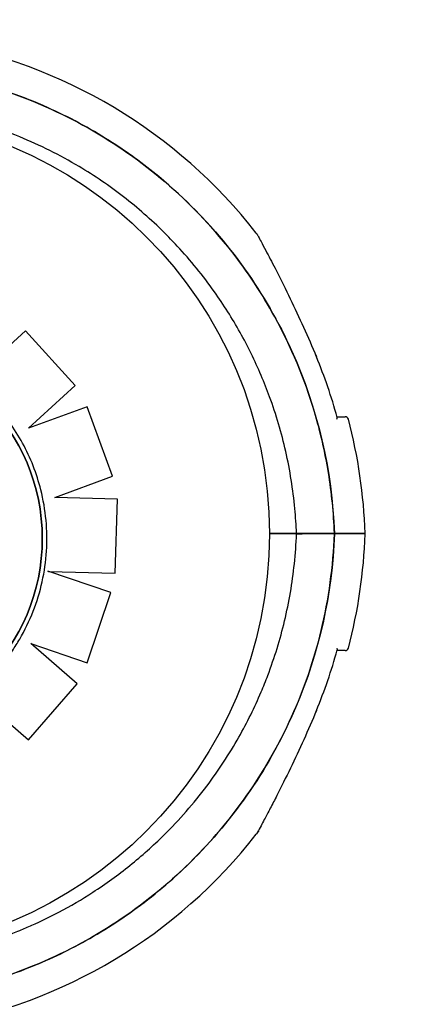
# Model space of a CAD drawing. Units: inches. Extents: x 257 to 25400, y -17773 to -5184.
# Drawn here: x 260 to 260, y -5188 to -5187 of the extents above; entities that cross this region are included whole.
import ezdxf

# ---------------------------------------------------------------- set-up
doc = ezdxf.new("R2010")
doc.units = ezdxf.units.IN
doc.header["$MEASUREMENT"] = 0
doc.layers.add('sup-VIS', color=7, linetype='Continuous')

msp = doc.modelspace()

# ---------------------------------------------------------------- linework, layer by layer
at = {"layer": 'sup-VIS'}
for p, q in [((259.8448804353276, -5187.487313164292), (259.8380452389013, -5187.4935492778)), ((259.8448818097993, -5187.487313164292), (259.8448804353276, -5187.487313164292)), ((259.8521447059705, -5187.495284526569), (259.8448804353276, -5187.487313164292)), ((259.8521460847229, -5187.495284526569), (259.8448818097993, -5187.487313164292)), ((259.8453098775323, -5187.50151898413), (259.8521447059705, -5187.495284526569)), ((259.8453121826537, -5187.50151813546), (259.8521460847229, -5187.495284526569)), ((259.8521460847229, -5187.495284526569), (259.8521447059705, -5187.495284526569)), ((259.8538527231022, -5187.498373788239), (259.8453098775323, -5187.50151898413)), ((259.8538541028611, -5187.498373788239), (259.8538527231022, -5187.498373788239)), ((259.8575741875541, -5187.508494202114), (259.8538527231022, -5187.498373788239)), ((259.857575569506, -5187.508494202114), (259.8538541028611, -5187.498373788239)), ((259.8491509381422, -5187.51159615938), (259.8575741875541, -5187.508494202114)), ((259.8491523151304, -5187.51159615938), (259.857575569506, -5187.508494202114)), ((259.857575569506, -5187.508494202114), (259.857574187554, -5187.508494202114)), ((259.8491523151304, -5187.51159615938), (259.8491509381421, -5187.51159615938)), ((259.8582961803608, -5187.511864238848), (259.8491509381421, -5187.51159615938)), ((259.8582975627381, -5187.511864238848), (259.8491523151304, -5187.51159615938)), ((259.8579736387221, -5187.522644455721), (259.8582961803608, -5187.511864238848)), ((259.8579750209094, -5187.522644455721), (259.8582975627381, -5187.511864238848)), ((259.8582975627381, -5187.511864238848), (259.8582961803608, -5187.511864238848)), ((259.8844009680161, -5187.516828389538), (259.8804556355332, -5187.516828389538)), ((259.8844009785181, -5187.516906458356), (259.8804556853671, -5187.516906458356)), ((259.889922308225, -5187.516828389538), (259.8852288289013, -5187.516828389538)), ((259.889922318727, -5187.516906458356), (259.8852288394034, -5187.516906458356)), ((259.8573098818843, -5187.525439510756), (259.8481579585472, -5187.522353053533)), ((259.8573085000889, -5187.525439510756), (259.8482721647198, -5187.522392033414)), ((259.8482779498763, -5187.522356616009), (259.8579736387221, -5187.522644455721)), ((259.8579750209094, -5187.522644455721), (259.8579736387221, -5187.522644455721)), ((259.8538582429249, -5187.535657073538), (259.8573085000889, -5187.525439510756)), ((259.8538596226871, -5187.535657073538), (259.8573098818843, -5187.525439510756)), ((259.8573098818843, -5187.525439510756), (259.8573085000889, -5187.525439510756)), ((259.8456418028695, -5187.532885017771), (259.8538582429249, -5187.535657073538)), ((259.8523995377843, -5187.538752775004), (259.8456418028695, -5187.532885017771)), ((259.8524009166869, -5187.538752775004), (259.8456440514943, -5187.53288577641)), ((259.8538596226871, -5187.535657073538), (259.8538582429249, -5187.535657073538)), ((259.845325885018, -5187.546893411894), (259.8523995377843, -5187.538752775004)), ((259.8453272597522, -5187.546893411894), (259.8524009166869, -5187.538752775004)), ((259.8524009166869, -5187.538752775004), (259.8523995377843, -5187.538752775004)), ((259.837921226885, -5187.540461344622), (259.845325885018, -5187.546893411894)), ((259.8453272597522, -5187.546893411894), (259.845325885018, -5187.546893411894))]:
    msp.add_line(p, q, dxfattribs=at)
msp.add_circle((259.8193056853671, -5187.516906457999), 0.06114999999999992, dxfattribs=at)
for centre, radius, start, end in [((259.8193056853671, -5187.516906457999), 0.15, 0, 172.3377443582943), ((259.8193056748651, -5187.519328389538), 0.07513689542053649, 37.97793190389189, 80.39674979472754), ((259.819305674853, -5187.519328389543), 0.07361793673493507, 22.53428462467223, 22.71517635578249), ((259.8193056748649, -5187.519328389538), 0.07361793672194457, 15.28252571163672, 22.53428462467223), ((259.8914836920034, -5187.500328389538), 0.0004999999999998249, 14.74785752936097, 90), ((259.8193056748651, -5187.519328389538), 0.07513689542052678, 1.906731602569237, 14.74785752936097), ((259.8193056853671, -5187.516906457999), 0.1500000000000001, 277.6622556619411, 0), ((259.8186806854384, -5187.516906457999), 0.0618112963847802, 359.9999996873387, 0.07236530862066372), ((259.8186806850146, -5187.516906457999), 0.06375000035257179, 359.9999996873387, 0.07016464073013307), ((259.8824556748651, -5187.517328389537), 0.0004999999999989768, 57.55025165114446, 90), ((259.888455674865, -5187.517328389537), 0.0005000000000008843, 90, 122.4497483488555), ((259.8193056853671, -5187.514406458356), 0.07513689542052722, 345.252142470639, 358.0932683974308), ((259.8914837025054, -5187.533406458356), 0.0004999999999998755, 270, 345.252142470639), ((259.8193056853674, -5187.514406458356), 0.07361793672156122, 337.4657153753278, 344.7174742883633), ((259.8193056853036, -5187.514406458329), 0.07361793679069813, 337.2848236442175, 337.4657153753278), ((259.8193056853671, -5187.514406458356), 0.07513689542053545, 279.7586278711988, 322.0220680961081)]:
    msp.add_arc(centre, radius, start, end, dxfattribs=at)
for centre, major_axis, ratio, start_param, end_param in [((259.8189834846272, -5187.517588525659), (-3.453053735613111e-18, 0.02835385438041532), 0.9999997053576112, -1.570796326794897, 4.71238898038469), ((259.8189841517173, -5187.517588525659), (0.02835386273466518, 3.453054753029412e-18), 0.9999997053576108, -1.570796326790631, 1.570796326799098)]:
    msp.add_ellipse(centre, major_axis=major_axis, ratio=ratio, start_param=start_param, end_param=end_param, dxfattribs=at)
for points, knots in [([(259.889922308225, -5187.516828389538), (259.8898174527608, -5187.513867064096), (259.8895260773173, -5187.510912356469), (259.8890504824793, -5187.507987593192), (259.88856312578, -5187.504990498053), (259.8878823168217, -5187.502024875343), (259.8870136991083, -5187.499115307172), (259.8855797439448, -5187.494312054559), (259.8836328002992, -5187.489662129903), (259.8812166628631, -5187.485270126347), (259.8793888808509, -5187.481947622843), (259.8772930868182, -5187.478772608451), (259.8749563373642, -5187.475786071788), (259.8718149350029, -5187.471771129875), (259.8682374711073, -5187.468097613295), (259.8643071536329, -5187.464850963055), (259.8620217153062, -5187.462963070045), (259.8596173296562, -5187.461219192051), (259.8571129937482, -5187.459633107328), (259.8542356487004, -5187.45781078269), (259.8512263410774, -5187.456196866644), (259.8481164338887, -5187.454808179275), (259.8445433205456, -5187.453212653406), (259.840837409828, -5187.451914644677), (259.837049635991, -5187.450931992853), (259.8326976909277, -5187.449802979628), (259.828237761087, -5187.44909060651), (259.8237506571399, -5187.448807781083), (259.818595220012, -5187.448482830128), (259.8134042058424, -5187.44872548004), (259.8083015618114, -5187.449529937045), (259.8032327567324, -5187.450329059173), (259.7982515326138, -5187.451682472236), (259.7934752663209, -5187.453558284851), (259.790535582374, -5187.454712805117), (259.7876734336685, -5187.456064702919), (259.784914481258, -5187.457601857705), (259.781961803671, -5187.459246946785), (259.7791273869034, -5187.461104247469), (259.776440326094, -5187.463154694847), (259.7735645881157, -5187.46534911835), (259.7708577166052, -5187.467764783114), (259.7683515223577, -5187.470373300884), (259.7656693508367, -5187.47316498077), (259.763217152275, -5187.476177548678), (259.7610279168836, -5187.479370476124), (259.7586849600974, -5187.482787601141), (259.7566433575131, -5187.486411271708), (259.7549345498282, -5187.490185684305), (259.754668109961, -5187.490774196401), (259.7544097653205, -5187.491366371371), (259.7541595409164, -5187.491961960294)], [-1, -1, -1, -1, -0.9590318369546988, -0.9590318369546988, -0.9590318369546988, -0.9170504967122616, -0.9170504967122616, -0.9170504967122616, -0.8477457166328993, -0.8477457166328993, -0.8477457166328993, -0.7953173950892072, -0.7953173950892072, -0.7953173950892072, -0.724835532856211, -0.724835532856211, -0.724835532856211, -0.6838510703223601, -0.6838510703223601, -0.6838510703223601, -0.6367621634660856, -0.6367621634660856, -0.6367621634660856, -0.5826595838095272, -0.5826595838095272, -0.5826595838095272, -0.52049867753858, -0.52049867753858, -0.52049867753858, -0.4490791945314128, -0.4490791945314128, -0.4490791945314128, -0.3781333405765757, -0.3781333405765757, -0.3781333405765757, -0.3344677710341246, -0.3344677710341246, -0.3344677710341246, -0.2877361391219134, -0.2877361391219134, -0.2877361391219134, -0.2377231553440355, -0.2377231553440355, -0.2377231553440355, -0.1841984132364811, -0.1841984132364811, -0.1841984132364811, -0.1269153279, -0.1269153279, -0.1269153279, -0.1179836629813356, -0.1179836629813356, -0.1179836629813356, -0.1179836629813356]), ([(259.8193056748651, -5187.448667517005), (259.8279772404043, -5187.448667517005), (259.8365756644449, -5187.450263798532), (259.8532579854912, -5187.456679689433), (259.8611186317981, -5187.461628340542), (259.8745005796491, -5187.474260202227), (259.8798939424781, -5187.481822645321), (259.8874782935004, -5187.498589221521), (259.8895967711642, -5187.507633057021), (259.8899223082254, -5187.516828389538)], [-108.8271836670271, -108.8271836670271, -108.8271836670271, -108.8271836670271, -82.80983801929537, -82.80983801929537, -55.20655867953032, -55.20655867953032, -27.60327933976514, -27.60327933976514, 0, 0, 0, 0]), ([(259.8844009680157, -5187.516828389538), (259.8843548753173, -5187.515628222453), (259.8842754551083, -5187.514426384633), (259.8838993385371, -5187.510429285662), (259.8834535045357, -5187.50763836291), (259.8822144480342, -5187.502187685943), (259.8814277220129, -5187.499526824227), (259.8800935767814, -5187.495881819556), (259.8796805469003, -5187.494838076407), (259.8783353184749, -5187.491678720716), (259.877310296683, -5187.489587028296), (259.8750353368156, -5187.485515825196), (259.8737854341423, -5187.483536472734), (259.8707716541107, -5187.479289073275), (259.8689556292421, -5187.477059246362), (259.8663761832345, -5187.474285246113), (259.8657272636269, -5187.473616823328), (259.8632195624746, -5187.471141816578), (259.8612536476297, -5187.469419942874), (259.8571182258572, -5187.466218160169), (259.854948891934, -5187.464738472976), (259.8499162598168, -5187.461733569065), (259.8470115751096, -5187.460282931946), (259.842093956391, -5187.458264863478), (259.840102938183, -5187.457557871503), (259.8360511619366, -5187.456338614792), (259.8339904871109, -5187.455826408205), (259.8298288687729, -5187.455005705068), (259.8277280163412, -5187.454697226563), (259.8235167034837, -5187.454286938898), (259.8214063421172, -5187.454185107533), (259.819305674865, -5187.454185107533), (259.8187805080519, -5187.454185107533), (259.8182547437343, -5187.454191458942), (259.8172024491349, -5187.45421694181), (259.8166759189555, -5187.454236073323), (259.8150958465463, -5187.454312724041), (259.8140418180319, -5187.454389510815), (259.8108833333887, -5187.454697226563), (259.8087824809569, -5187.455005705068), (259.8046208618014, -5187.455826408367), (259.802560186174, -5187.456338615195), (259.7992113040671, -5187.4573463578), (259.7979031304786, -5187.457785954934), (259.7959282558625, -5187.458519855594), (259.7952482744641, -5187.458785678313), (259.7939791563531, -5187.459306492835), (259.7933870947552, -5187.459559752339), (259.7914631183389, -5187.460416799788), (259.7901443573469, -5187.461058155514), (259.7871594935335, -5187.462637006774), (259.7855079273233, -5187.463605682556), (259.7820345117011, -5187.465854504992), (259.7802288009874, -5187.467159702657), (259.7767684567496, -5187.469940546595), (259.7751138942743, -5187.471416086501), (259.7713019271751, -5187.475178354704), (259.7692040355182, -5187.477572064394), (259.7655779325605, -5187.482381711522), (259.7640130948941, -5187.484767725655), (259.7614065572839, -5187.489372556768), (259.7603225330363, -5187.491569508285), (259.759315490569, -5187.493934612448), (259.7592619671991, -5187.494061428944), (259.7592088319032, -5187.494188448082)], [-199.9538262264416, -199.9538262264416, -199.9538262264416, -199.9538262264416, -196.323015027276, -196.323015027276, -187.8684500937022, -187.8684500937022, -179.5658294952774, -179.5658294952774, -176.1813628225739, -176.1813628225739, -169.1852806120858, -169.1852806120858, -162.189193410734, -162.189193410734, -153.5898276519868, -153.5898276519868, -150.7798795860743, -150.7798795860743, -142.9385504868273, -142.9385504868273, -135.0972163944774, -135.0972163944774, -125.3783963495771, -125.3783963495771, -119.0280268000823, -119.0280268000823, -112.6776572505874, -112.6776572505874, -106.3272851819041, -106.3272851819041, -99.97691311322079, -99.97691311322079, -99.97691311322079, -98.38932009603377, -98.38932009603377, -96.80172707884674, -96.80172707884674, -93.62654104447267, -93.62654104447267, -87.27616897572454, -87.27616897572454, -80.92579693099214, -80.92579693099214, -76.77872886587039, -76.77872886587039, -74.57542987660526, -74.57542987660526, -72.63166080074863, -72.63166080074863, -68.22482985263133, -68.22482985263133, -62.49594962007883, -62.49594962007883, -55.8349456348877, -55.8349456348877, -49.17394664016201, -49.17394664016201, -39.64389428866669, -39.64389428866669, -31.1273798498067, -31.1273798498067, -23.77246340375254, -23.77246340375254, -23.35646647701171, -23.35646647701171, -23.35646647701171, -23.35646647701171]), ([(259.8785321691877, -5187.47309230597), (259.8785978060497, -5187.473176384052), (259.8786120613572, -5187.473201796194), (259.8786857665785, -5187.473313997935), (259.8786789300988, -5187.473307862687), (259.8787025924838, -5187.473348619563), (259.8787015091452, -5187.473347276971), (259.878705755935, -5187.473354915439), (259.878706735784, -5187.47335669693), (259.8787086113977, -5187.473360102303), (259.87870919561, -5187.473361168712), (259.8787101138196, -5187.473362844591), (259.8787104249333, -5187.473363413584), (259.878711030207, -5187.473364521081), (259.8787112692746, -5187.473364959212), (259.8787118275181, -5187.473365982637), (259.8787120385172, -5187.473366370138), (259.8787126962449, -5187.473367578149), (259.8787128522454, -5187.473367865532), (259.8787141196767, -5187.473370197677), (259.8787142000575, -5187.473370347434), (259.878724555655, -5187.473389432947), (259.8787765144929, -5187.473485158827), (259.878953325509, -5187.473812121038), (259.8790789283183, -5187.474044853003), (259.8794265824611, -5187.474692454333), (259.8796707632919, -5187.475149774398), (259.8803472809855, -5187.476428806149), (259.8807989128326, -5187.477293332566), (259.8819093180721, -5187.47945669822), (259.8825790579345, -5187.480791170094), (259.8838953963044, -5187.483492012507), (259.8845511632666, -5187.484876481461), (259.8858285371924, -5187.487672563742), (259.8864529077643, -5187.489089973921), (259.8871372569485, -5187.490717438455), (259.8872203240858, -5187.49091628614), (259.8873029098847, -5187.491115331622)], [48.97051010392183, 48.97051010392183, 48.97051010392183, 48.97051010392183, 48.9706787257221, 48.9706787257221, 48.97132721060367, 48.97132721060367, 48.97308581366966, 48.97308581366966, 48.97477081366418, 48.97477081366418, 48.97707147689361, 48.97707147689361, 48.97928701634864, 48.97928701634864, 48.98233066422949, 48.98233066422949, 48.98797275259213, 48.98797275259213, 49.00413093261267, 49.00413093261267, 49.12316264868662, 49.12316264868662, 50.58435055349266, 50.58435055349266, 52.08762433070306, 52.08762433070306, 54.18355711938485, 54.18355711938485, 57.49587567225798, 57.49587567225798, 62.07697625227002, 62.07697625227002, 66.65807683228206, 66.65807683228206, 71.2391774122941, 71.2391774122941, 71.87601300398202, 71.87601300398202, 71.87601300398202, 71.87601300398202]), ([(259.8471175552767, -5187.5104680913), (259.8468196816969, -5187.509288873001), (259.8464474629296, -5187.508128439753), (259.8455602236378, -5187.505863501777), (259.8450452068291, -5187.504759006534), (259.8438805266137, -5187.502623437), (259.8432308680847, -5187.501592371653), (259.8418071919858, -5187.499619991572), (259.8410331803782, -5187.4986786851), (259.8393730551533, -5187.496900731053), (259.8384869484885, -5187.496064090924), (259.8375518070137, -5187.495286405644)], [4.959815692572653, 4.959815692572653, 4.959815692572653, 4.959815692572653, 5.085744019169422, 5.085744019169422, 5.21167234576619, 5.21167234576619, 5.337600672362958, 5.337600672362958, 5.463528998959727, 5.463528998959727, 5.589457325556494, 5.589457325556494, 5.589457325556494, 5.589457325556494]), ([(259.8902686037563, -5187.50020634929), (259.8902687647725, -5187.500206024405), (259.8902689254588, -5187.500205699603), (259.8903248552606, -5187.500092443048), (259.8903391081246, -5187.499993019677), (259.8903203231176, -5187.499924257484)], [0.5481966269032459, 0.5481966269032459, 0.5481966269032459, 0.5481966269032459, 0.5499546424902895, 0.5499546424902895, 1.161363320944182, 1.161363320944182, 1.161363320944182, 1.161363320944182]), ([(259.8902940584724, -5187.499828389537), (259.8905829450415, -5187.499828389537), (259.8908214658204, -5187.499828389537), (259.8913245367057, -5187.499828389537), (259.8914836853785, -5187.499828389537), (259.8914836920031, -5187.499828389537), (259.8914836920033, -5187.499828389537), (259.8914836920034, -5187.499828389537), (259.8914836920034, -5187.499828389537)], [7.613545080765225, 7.613545080765225, 7.613545080765225, 7.613545080765225, 10.45368008983906, 10.45368008983906, 15.33402628697111, 15.33402628697111, 15.33402628697111, 15.33412884441862, 15.33412884441862, 15.33412884441862, 15.33412884441862]), ([(259.8440421245222, -5187.532228710428), (259.8447999474544, -5187.530931225213), (259.8454568180923, -5187.529574793542), (259.8465528715105, -5187.526776629586), (259.84699204368, -5187.525334924392), (259.8476421265235, -5187.522400908816), (259.847853030904, -5187.520908626839), (259.848041497978, -5187.517909371013), (259.8480190588471, -5187.5164024262), (259.8477413744159, -5187.513410111598), (259.847486131804, -5187.511924770778), (259.8471175552768, -5187.5104680913)], [4.183764515874605, 4.183764515874605, 4.183764515874605, 4.183764515874605, 4.339054186757277, 4.339054186757277, 4.494343857639949, 4.494343857639949, 4.649633528522621, 4.649633528522621, 4.804923199405293, 4.804923199405293, 4.960212870287963, 4.960212870287963, 4.960212870287963, 4.960212870287963]), ([(259.7542350670459, -5187.541951961193), (259.7551764380915, -5187.544174810905), (259.7562311628947, -5187.546349673175), (259.757394697369, -5187.548464721547), (259.7592224793813, -5187.551787225051), (259.761318273414, -5187.554962239443), (259.763655022868, -5187.557948776105), (259.7667964252292, -5187.561963718019), (259.7703738891249, -5187.565637234599), (259.7743042065993, -5187.568883884838), (259.7765896449259, -5187.570771777849), (259.778994030576, -5187.572515655843), (259.781498366484, -5187.574101740566), (259.7843757115318, -5187.575924065203), (259.7873850191547, -5187.577537981249), (259.7904949263434, -5187.578926668619), (259.7940680396865, -5187.580522194488), (259.7977739504041, -5187.581820203216), (259.8015617242411, -5187.582802855041), (259.8059136693045, -5187.583931868267), (259.8103735991452, -5187.584644241384), (259.8148607030922, -5187.584927066811), (259.8200161402202, -5187.585252017765), (259.8252071543898, -5187.585009367855), (259.8303097984207, -5187.584204910849), (259.8353786034997, -5187.583405788721), (259.8403598276183, -5187.582052375658), (259.8451360939113, -5187.580176563043), (259.8480757778582, -5187.579022042776), (259.8509379265637, -5187.577670144975), (259.8536968789741, -5187.576132990189), (259.8566495565611, -5187.574487901109), (259.8594839733287, -5187.572630600424), (259.8621710341382, -5187.570580153048), (259.8650467721164, -5187.568385729544), (259.867753643627, -5187.565970064779), (259.8702598378745, -5187.563361547011), (259.8729420093954, -5187.560569867123), (259.8753942079572, -5187.557557299216), (259.8775834433486, -5187.55436437177), (259.8799264001348, -5187.550947246752), (259.8819680027191, -5187.547323576186), (259.8836768104039, -5187.543549163589), (259.8855056053235, -5187.539509723314), (259.8869530178722, -5187.535297717702), (259.8879935344908, -5187.530987389568), (259.889107112995, -5187.526374403412), (259.8897543940144, -5187.521648983961), (259.889922318727, -5187.516906458356)], [-0.8811206810107941, -0.8811206810107941, -0.8811206810107941, -0.8811206810107941, -0.8477457166328993, -0.8477457166328993, -0.8477457166328993, -0.7953173950892072, -0.7953173950892072, -0.7953173950892072, -0.724835532856211, -0.724835532856211, -0.724835532856211, -0.6838510703223601, -0.6838510703223601, -0.6838510703223601, -0.6367621634660856, -0.6367621634660856, -0.6367621634660856, -0.5826595838095272, -0.5826595838095272, -0.5826595838095272, -0.52049867753858, -0.52049867753858, -0.52049867753858, -0.4490791945314128, -0.4490791945314128, -0.4490791945314128, -0.3781333405765757, -0.3781333405765757, -0.3781333405765757, -0.3344677710341246, -0.3344677710341246, -0.3344677710341246, -0.2877361391219134, -0.2877361391219134, -0.2877361391219134, -0.2377231553440355, -0.2377231553440355, -0.2377231553440355, -0.1841984132364811, -0.1841984132364811, -0.1841984132364811, -0.1269153279, -0.1269153279, -0.1269153279, -0.06561000000000002, -0.06561000000000002, -0.06561000000000002, 0, 0, 0, 0]), ([(259.7593813225503, -5187.539954803339), (259.760285017071, -5187.54207443702), (259.7613060423627, -5187.54415672954), (259.7635760234165, -5187.548219022699), (259.7648259260898, -5187.550198375159), (259.7678397061214, -5187.554445774619), (259.7696557309901, -5187.556675601531), (259.7722351769977, -5187.559449601781), (259.7728840966053, -5187.560118024565), (259.7753917977576, -5187.562593031316), (259.7773577126025, -5187.56431490502), (259.781493134375, -5187.567516687725), (259.7836624682981, -5187.568996374918), (259.7886951004153, -5187.572001278829), (259.7915997851225, -5187.573451915949), (259.7965174038411, -5187.575469984416), (259.7985084220492, -5187.576176976391), (259.8025601982955, -5187.577396233102), (259.8046208731213, -5187.577908439688), (259.8087824914592, -5187.578729142825), (259.810883343891, -5187.579037621331), (259.8150946567485, -5187.579447908996), (259.8172050181149, -5187.579549740361), (259.8193056853672, -5187.579549740361), (259.8198308521802, -5187.579549740361), (259.8203566164979, -5187.579543388953), (259.8214089110973, -5187.579517906084), (259.8219354412767, -5187.579498774571), (259.8235155136858, -5187.579422123853), (259.8245695422002, -5187.57934533708), (259.8277280268434, -5187.579037621331), (259.8298288792752, -5187.578729142825), (259.8339904984308, -5187.577908439527), (259.8360511740582, -5187.577396232699), (259.8394000561651, -5187.576388490094), (259.8407082297535, -5187.57594889296), (259.8426831043697, -5187.5752149923), (259.843363085768, -5187.574949169581), (259.8446322038791, -5187.574428355059), (259.8452242654769, -5187.574175095554), (259.8471482418933, -5187.573318048107), (259.8484670028853, -5187.57267669238), (259.8514518666987, -5187.57109784112), (259.8531034329089, -5187.570129165339), (259.8565768485311, -5187.567880342902), (259.8583825592448, -5187.566575145237), (259.8618429034826, -5187.563794301299), (259.8634974659579, -5187.562318761392), (259.8673094330571, -5187.55855649319), (259.869407324714, -5187.5561627835), (259.8730334276717, -5187.551353136371), (259.8745982653381, -5187.548967122239), (259.8772048029483, -5187.544362291125), (259.8782888271958, -5187.542165339609), (259.8795826576256, -5187.539126695425), (259.8799079305255, -5187.538318301625), (259.8811958564495, -5187.534921636837), (259.8820142595949, -5187.532266435021), (259.8833159982725, -5187.526827075623), (259.883793644584, -5187.524041892579), (259.8842414578257, -5187.519801697364), (259.8843454291184, -5187.518352860129), (259.8844009785178, -5187.516906458356)], [-176.1507405666026, -176.1507405666026, -176.1507405666026, -176.1507405666026, -169.1852806120858, -169.1852806120858, -162.189193410734, -162.189193410734, -153.5898276519868, -153.5898276519868, -150.7798795860743, -150.7798795860743, -142.9385504868273, -142.9385504868273, -135.0972163944774, -135.0972163944774, -125.3783963495771, -125.3783963495771, -119.0280268000823, -119.0280268000823, -112.6776572505874, -112.6776572505874, -106.3272851819041, -106.3272851819041, -99.97691311322079, -99.97691311322079, -99.97691311322079, -98.38932009603377, -98.38932009603377, -96.80172707884674, -96.80172707884674, -93.62654104447267, -93.62654104447267, -87.27616897572454, -87.27616897572454, -80.92579693099214, -80.92579693099214, -76.77872886587039, -76.77872886587039, -74.57542987660526, -74.57542987660526, -72.63166080074863, -72.63166080074863, -68.22482985263133, -68.22482985263133, -62.49594962007883, -62.49594962007883, -55.8349456348877, -55.8349456348877, -49.17394664016201, -49.17394664016201, -39.64389428866669, -39.64389428866669, -31.1273798498067, -31.1273798498067, -23.77246340375254, -23.77246340375254, -21.14344718043468, -21.14344718043468, -12.82601657134741, -12.82601657134741, -4.375733862493208, -4.375733862493208, 0, 0, 0, 0]), ([(259.8899223187274, -5187.516906458356), (259.8896136449498, -5187.525625459549), (259.8876928275755, -5187.534212365278), (259.8806339485977, -5187.550689555671), (259.8753933360347, -5187.558358642195), (259.862267412827, -5187.571256339581), (259.8545075931623, -5187.576361641426), (259.8375159557819, -5187.583290785959), (259.8284537805458, -5187.585067330889), (259.8193056853671, -5187.585067330889)], [-108.9832281643407, -108.9832281643407, -108.9832281643407, -108.9832281643407, -82.80983801929548, -82.80983801929548, -55.20655867953035, -55.20655867953035, -27.60327933976519, -27.60327933976519, -0.1560449359332807, -0.1560449359332807, -0.1560449359332807, -0.1560449359332807]), ([(259.8852288289014, -5187.516828389538), (259.8851795586413, -5187.516828389538), (259.8851224327564, -5187.516828389538), (259.8849988704496, -5187.516828389538), (259.8849336063187, -5187.516828389538), (259.8848034984914, -5187.516828389538), (259.8847398938775, -5187.516828389538), (259.88462279044, -5187.516828389538), (259.8845704039126, -5187.516828389538), (259.8844868308493, -5187.516828389538), (259.8844551259824, -5187.516828389538), (259.884412016473, -5187.516828389538), (259.8844009680157, -5187.516828389538), (259.8844009680157, -5187.516828389538)], [0, 0, 0, 0, 0.1954446091922028, 0.1954446091922028, 0.3910114579787545, 0.3910114579787545, 0.5866020031954247, 0.5866020031954247, 0.7821024153492033, 0.7821024153492033, 0.9641258158298275, 0.9641258158298275, 1.14612069185749, 1.14612069185749, 1.14612069185749, 1.14612069185749]), ([(259.8844009785178, -5187.516906458356), (259.8844009785178, -5187.516906458356), (259.8844136871979, -5187.516906458356), (259.8844630956409, -5187.516906458356), (259.8844993305696, -5187.516906458356), (259.8845907977102, -5187.516906458356), (259.8846451691659, -5187.516906458356), (259.8847650642946, -5187.516906458356), (259.8848294521036, -5187.516906458356), (259.8849554134482, -5187.516906458356), (259.8850158413232, -5187.516906458356), (259.8851300443869, -5187.516906458356), (259.8851828742116, -5187.516906458356), (259.8852288394035, -5187.516906458356)], [0, 0, 0, 0, 0.1951875261003925, 0.1951875261003925, 0.3904512019217218, 0.3904512019217218, 0.5858642838659642, 0.5858642838659642, 0.7814126378591846, 0.7814126378591846, 0.9637708033109786, 0.9637708033109786, 1.146101448487443, 1.146101448487443, 1.146101448487443, 1.146101448487443]), ([(259.894400968016, -5187.516828389538), (259.8944009522406, -5187.516828389538), (259.8940787475459, -5187.516828389538), (259.8926968278562, -5187.516828389538), (259.891537008242, -5187.516828389538), (259.8899758321299, -5187.516828389538), (259.8899491234447, -5187.516828389538), (259.889922308225, -5187.516828389538)], [23.89915529095191, 23.89915529095191, 23.89915529095191, 23.89915529095191, 31.08919626170251, 31.08919626170251, 39.43726269936379, 39.43726269936379, 39.58197611703271, 39.58197611703271, 39.58197611703271, 39.58197611703271]), ([(259.8944009785181, -5187.516906458356), (259.8944009627426, -5187.516906458356), (259.894078758048, -5187.516906458356), (259.8926968383582, -5187.516906458356), (259.891537018744, -5187.516906458356), (259.8899758426319, -5187.516906458356), (259.8899491339467, -5187.516906458356), (259.889922318727, -5187.516906458356)], [23.89915529095199, 23.89915529095199, 23.89915529095199, 23.89915529095199, 31.08919626170251, 31.08919626170251, 39.43726269936379, 39.43726269936379, 39.58197611703261, 39.58197611703261, 39.58197611703261, 39.58197611703261]), ([(259.8376375823979, -5187.539821323813), (259.8381462484828, -5187.539392374511), (259.8386403680185, -5187.538946175653), (259.839597244347, -5187.538021328355), (259.840060000803, -5187.53754268024), (259.8409520247143, -5187.536555133658), (259.8413812918556, -5187.536046235539), (259.842204364752, -5187.535000527171), (259.8425981702175, -5187.534463717291), (259.843348510312, -5187.53336465187), (259.8437050446769, -5187.532802396718), (259.8440421245228, -5187.532228710429)], [3.842173875526853, 3.842173875526853, 3.842173875526853, 3.842173875526853, 3.909971200471954, 3.909971200471954, 3.977768525417055, 3.977768525417055, 4.045565850362157, 4.045565850362157, 4.113363175307258, 4.113363175307258, 4.181160500252359, 4.181160500252359, 4.181160500252359, 4.181160500252359]), ([(259.8902686142584, -5187.533528498604), (259.8902687752745, -5187.533528823489), (259.8902689359609, -5187.533529148292), (259.8903248657747, -5187.533642404871), (259.890339118623, -5187.533741828231), (259.8903203336196, -5187.533810590409)], [-0.002233027528337699, -0.002233027528337699, -0.002233027528337699, -0.002233027528337699, 0, 0, 0.7766100592016063, 0.7766100592016063, 0.7766100592016063, 0.7766100592016063]), ([(259.8914837025054, -5187.533906458356), (259.8914837025018, -5187.533906458356), (259.8914600633531, -5187.533906458356), (259.8913648822059, -5187.533906458356), (259.8912933339588, -5187.533906458356), (259.8910071223076, -5187.533906458356), (259.8907204740782, -5187.533906458356), (259.8903275153438, -5187.533906458356), (259.8903108771221, -5187.533906458356), (259.8902940689745, -5187.533906458356)], [15.33412885514926, 15.33412885514926, 15.33412885514926, 15.33412885514926, 17.22288953446172, 17.22288953446172, 19.11175278156276, 19.11175278156276, 22.88947927576485, 22.88947927576485, 23.0547125812722, 23.0547125812722, 23.0547125812722, 23.0547125812722]), ([(259.8873029203868, -5187.542619516271), (259.8867088363617, -5187.54405135738), (259.8860898669062, -5187.545472952692), (259.8848208433626, -5187.54827944936), (259.8841687954064, -5187.549668623812), (259.8828543043288, -5187.552387671555), (259.8821866483398, -5187.553727852272), (259.8812094389855, -5187.555644156265), (259.8808889725187, -5187.556264913022), (259.8802743864373, -5187.557443494033), (259.8799771252901, -5187.558007311996), (259.8795331623351, -5187.558842634719), (259.8793721033396, -5187.559143857377), (259.8790265493013, -5187.559787637734), (259.8788606201125, -5187.560094310007), (259.8787562520042, -5187.560286970975), (259.8787404517503, -5187.560316115083), (259.8787244527086, -5187.560345619429), (259.8787204172177, -5187.560353059619), (259.8787163307572, -5187.560360592797), (259.8787153025691, -5187.56036248796), (259.8787141854623, -5187.56036454662), (259.8787138970619, -5187.560365078045), (259.8787134326103, -5187.560365933495), (259.8787132985181, -5187.560366180565), (259.8787128146396, -5187.560367070856), (259.8787126573686, -5187.560367360723), (259.8787118646059, -5187.560368816291), (259.8787115887407, -5187.560369323082), (259.8787108026444, -5187.56037076245), (259.8787106002805, -5187.560371132819), (259.8787099706023, -5187.560372283977), (259.8787095074939, -5187.560373130528), (259.8787080311429, -5187.560375818621), (259.8787072154558, -5187.560377306092), (259.8787042014645, -5187.56038274992), (259.878702776858, -5187.5603853384), (259.8786944635559, -5187.56040012328), (259.8791980006967, -5187.559789652988), (259.8785321796898, -5187.560642541924)], [0, 0, 0, 0, 4.581100580011999, 4.581100580011999, 9.162201160023999, 9.162201160023999, 13.743301740036, 13.743301740036, 16.033852030042, 16.033852030042, 18.31120462284808, 18.31120462284808, 19.76458908065548, 19.76458908065548, 21.8718659480711, 21.8718659480711, 22.38868442406555, 22.38868442406555, 22.64709366206277, 22.64709366206277, 22.77629828106139, 22.77629828106139, 22.84090059056069, 22.84090059056069, 22.87320174531035, 22.87320174531035, 22.88935232268517, 22.88935232268517, 22.89581836238394, 22.89581836238394, 22.89763418869345, 22.89763418869345, 22.90023629517495, 22.90023629517495, 22.90236565713964, 22.90236565713964, 22.90379239877286, 22.90379239877286, 22.90550290006, 22.90550290006, 22.90550290006, 22.90550290006])]:
    msp.add_open_spline(points, degree=3, knots=knots, dxfattribs=at)
for points in [[(259.8482779498763, -5187.522356616009), (259.8482394814949, -5187.522355473983), (259.8481976939444, -5187.52235423334), (259.8481564586118, -5187.522353008997)], [(259.8481564586118, -5187.522353008997), (259.8481957360077, -5187.522366257151), (259.8482355292751, -5187.522379678218), (259.8482721647198, -5187.522392033414)]]:
    msp.add_open_spline(points, degree=3, dxfattribs=at)

doc.saveas('drawing.dxf')
